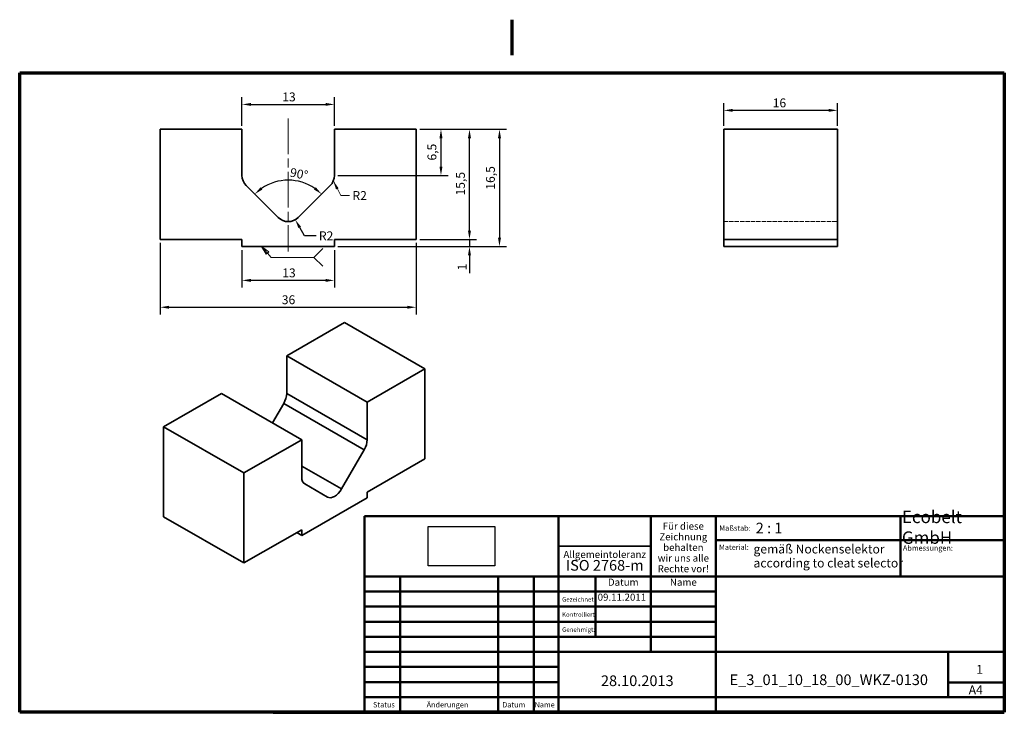
# Model space of a CAD drawing. Units: millimetres. Extents: x 5 to 143, y 5 to 102.
import ezdxf
from ezdxf.enums import TextEntityAlignment as Align

# ---------------------------------------------------------------- set-up
doc = ezdxf.new("R2010")
doc.units = ezdxf.units.MM
doc.linetypes.add('CHAIN', pattern=[0.3543, 0.2362, -0.0295, 0.0591, -0.0295])
doc.linetypes.add('DASHED', pattern=[0.2067, 0.1654, -0.0413])
for name, color, linetype, lineweight in [('Bemaßungen(Laser)', 7, 'Continuous', 9), ('Mittellinie(Laser)', 7, 'CHAIN', 9), ('Rahmen (ISO)', 7, 'Continuous', 70), ('Sichtbare Kanten(Laser)', 7, 'Continuous', 35), ('Sichtbare tangentiale Kanten(Laser)', 7, 'Continuous', 35), ('Symbole(Laser)', 7, 'Continuous', 25), ('Titel (ISO)', 7, 'Continuous', 50), ('Titel 0_35', 7, 'Continuous', 35), ('Verdeckte Kanten(Laser)', 7, 'DASHED', 9)]:
    doc.layers.add(name, color=color, linetype=linetype, lineweight=lineweight)
doc.styles.add('DIN - Andere-Laser', font='arial.ttf')
doc.styles.add('Notiztext (DIN)', font='isocpeur.ttf')
doc.styles.add('Textstil138', font='isocpeur.ttf')
doc.styles.add('Textstil139', font='isocpeur.ttf')
doc.styles.add('Textstil141', font='isocpeur.ttf')
doc.styles.add('Textstil145', font='isocpeur.ttf')
doc.styles.add('Textstil147', font='isocpeur.ttf')
doc.styles.add('Textstil148', font='isocpeur.ttf')
doc.dimstyles.new('DIN - Andere-Laser', dxfattribs={"dimscale": 0.5, "dimtxt": 2.5, "dimasz": 2.5, "dimexe": 2, "dimexo": 1, "dimgap": 0.8, "dimtad": 1, "dimdec": 1, "dimrnd": 1e-08, "dimtxsty": 'DIN - Andere-Laser', "dimcen": 0.09, "dimdle": 8, "dimclrd": 7, "dimclre": 7, "dimclrt": 7, "dimadec": 1, "dimazin": 2, "dimtfac": 1, "dimtmove": 0, "dimatfit": 3, "dimfxl": 1, "dimtolj": 1, "dimlwd": 25, "dimlwe": 25, "dimarcsym": 0})
doc.dimstyles.new('DIN - Andere-Laser$7', dxfattribs={"dimscale": 0.5, "dimtxt": 2.5, "dimasz": 2.5, "dimexe": 2, "dimexo": 1, "dimgap": 0.8, "dimtad": 1, "dimdec": 1, "dimrnd": 1e-08, "dimtxsty": 'DIN - Andere-Laser', "dimcen": 0.09, "dimdle": 8, "dimclrd": 7, "dimclre": 7, "dimclrt": 7, "dimadec": 1, "dimazin": 2, "dimtfac": 1, "dimtmove": 0, "dimatfit": 3, "dimfxl": 1, "dimtolj": 1, "dimlwd": 9, "dimlwe": 25, "dimarcsym": 0})
picture_1 = doc.add_image_def('image1.jpg', size_in_pixel=(599, 354))

# ---------------------------------------------------------------- blocks, each defined once
blk = doc.blocks.new('*D9')
at = {"layer": 'Bemaßungen(Laser)', "color": 7, "linetype": 'Continuous', "lineweight": 25, "transparency": 16777216}
for p, q in [((36.27, 70.07), (36.27, 64.8)), ((49.27, 70.07), (49.27, 64.8)), ((48.02, 65.8), (37.52, 65.8))]:
    blk.add_line(p, q, dxfattribs=at)
at = {"layer": 'Bemaßungen(Laser)', "color": 7, "linetype": 'Continuous', "transparency": 16777216}
for points in [[(37.52, 66.01), (37.52, 65.59), (36.27, 65.8)], [(48.02, 66.01), (48.02, 65.59), (49.27, 65.8)]]:
    blk.add_solid(points, dxfattribs=at)
at = {"layer": 'Defpoints', "color": 0, "linetype": 'Continuous', "transparency": 16777216}
for p in [(36.27, 70.57), (49.27, 70.57), (36.27, 65.8)]:
    blk.add_point(p, dxfattribs=at)
at = {"layer": 'Bemaßungen(Laser)', "color": 7, "linetype": 'Continuous', "lineweight": 25, "transparency": 16777216, "insert": (41.93, 67.48), "char_height": 1.25, "attachment_point": 1, "style": 'DIN - Andere-Laser'}
blk.add_mtext('\\A1;13', dxfattribs=at)
blk = doc.blocks.new('*D10')
at = {"layer": 'Bemaßungen(Laser)', "color": 7, "linetype": 'Continuous', "lineweight": 25, "transparency": 16777216}
for p, q in [((24.77, 71.07), (24.77, 61.02)), ((60.77, 71.07), (60.77, 61.02)), ((26.02, 62.02), (59.52, 62.02))]:
    blk.add_line(p, q, dxfattribs=at)
at = {"layer": 'Bemaßungen(Laser)', "color": 7, "linetype": 'Continuous', "transparency": 16777216}
for points in [[(26.02, 62.23), (26.02, 61.81), (24.77, 62.02)], [(59.52, 62.23), (59.52, 61.81), (60.77, 62.02)]]:
    blk.add_solid(points, dxfattribs=at)
at = {"layer": 'Defpoints', "color": 0, "linetype": 'Continuous', "transparency": 16777216}
for p in [(24.77, 71.57), (60.77, 71.57), (60.77, 62.02)]:
    blk.add_point(p, dxfattribs=at)
at = {"layer": 'Bemaßungen(Laser)', "color": 7, "linetype": 'Continuous', "lineweight": 25, "transparency": 16777216, "insert": (41.87, 63.7), "char_height": 1.25, "attachment_point": 1, "style": 'DIN - Andere-Laser'}
blk.add_mtext('\\A1;36', dxfattribs=at)
blk = doc.blocks.new('*D11')
at = {"layer": 'Bemaßungen(Laser)', "color": 7, "linetype": 'Continuous', "lineweight": 25, "transparency": 16777216}
blk.add_arc((42.77, 73.24), 6.67, 55.7588, 124.2412, dxfattribs=at)
at = {"layer": 'Bemaßungen(Laser)', "color": 7, "linetype": 'Continuous', "transparency": 16777216}
for points in [[(39.15, 78.59), (38.88, 78.91), (38.05, 77.95)], [(46.65, 78.91), (46.39, 78.59), (47.48, 77.95)]]:
    blk.add_solid(points, dxfattribs=at)
at = {"layer": 'Defpoints', "color": 0, "linetype": 'Continuous', "transparency": 16777216}
for p in [(36.85, 79.15), (41.04, 79.68), (44.18, 74.65), (42.77, 73.24)]:
    blk.add_point(p, dxfattribs=at)
at = {"layer": 'Bemaßungen(Laser)', "color": 7, "linetype": 'Continuous', "lineweight": 25, "transparency": 16777216, "insert": (43.17, 81.66), "char_height": 1.25, "attachment_point": 1, "rotation": 348.9176, "style": 'DIN - Andere-Laser'}
blk.add_mtext('\\A1;90°', dxfattribs=at)
blk = doc.blocks.new('*D12')
at = {"layer": 'Bemaßungen(Laser)', "color": 7, "linetype": 'Continuous', "lineweight": 25, "transparency": 16777216}
for p, q in [((36.27, 87.57), (36.27, 91.57)), ((49.27, 87.57), (49.27, 91.57)), ((37.52, 90.57), (48.02, 90.57))]:
    blk.add_line(p, q, dxfattribs=at)
at = {"layer": 'Bemaßungen(Laser)', "color": 7, "linetype": 'Continuous', "transparency": 16777216}
for points in [[(37.52, 90.78), (37.52, 90.37), (36.27, 90.57)], [(48.02, 90.78), (48.02, 90.37), (49.27, 90.57)]]:
    blk.add_solid(points, dxfattribs=at)
at = {"layer": 'Defpoints', "color": 0, "linetype": 'Continuous', "transparency": 16777216}
for p in [(49.27, 90.57), (36.27, 87.07), (49.27, 87.07)]:
    blk.add_point(p, dxfattribs=at)
at = {"layer": 'Bemaßungen(Laser)', "color": 7, "linetype": 'Continuous', "lineweight": 25, "transparency": 16777216, "insert": (41.93, 92.25), "char_height": 1.25, "attachment_point": 1, "style": 'DIN - Andere-Laser'}
blk.add_mtext('\\A1;13', dxfattribs=at)
blk = doc.blocks.new('*D13')
at = {"layer": 'Bemaßungen(Laser)', "color": 7, "linetype": 'Continuous', "lineweight": 25, "transparency": 16777216}
for p, q in [((68.27, 72.82), (68.27, 74.07)), ((61.27, 71.57), (69.27, 71.57)), ((68.27, 71.57), (68.27, 70.57)), ((49.77, 70.57), (69.27, 70.57)), ((68.27, 69.32), (68.27, 66.81))]:
    blk.add_line(p, q, dxfattribs=at)
at = {"layer": 'Bemaßungen(Laser)', "color": 7, "linetype": 'Continuous', "transparency": 16777216}
for points in [[(68.06, 72.82), (68.48, 72.82), (68.27, 71.57)], [(68.06, 69.32), (68.48, 69.32), (68.27, 70.57)]]:
    blk.add_solid(points, dxfattribs=at)
at = {"layer": 'Defpoints', "color": 0, "linetype": 'Continuous', "transparency": 16777216}
for p in [(60.77, 71.57), (68.27, 71.57), (49.27, 70.57)]:
    blk.add_point(p, dxfattribs=at)
at = {"layer": 'Bemaßungen(Laser)', "color": 7, "linetype": 'Continuous', "lineweight": 25, "transparency": 16777216, "insert": (66.61, 67.21), "char_height": 1.25, "attachment_point": 1, "rotation": 90, "style": 'DIN - Andere-Laser'}
blk.add_mtext('\\A1;1', dxfattribs=at)
blk = doc.blocks.new('*D14')
at = {"layer": 'Bemaßungen(Laser)', "color": 7, "linetype": 'Continuous', "lineweight": 25, "transparency": 16777216}
for p, q in [((61.27, 87.07), (69.27, 87.07)), ((68.27, 72.82), (68.27, 85.82)), ((61.27, 71.57), (69.27, 71.57))]:
    blk.add_line(p, q, dxfattribs=at)
at = {"layer": 'Bemaßungen(Laser)', "color": 7, "linetype": 'Continuous', "transparency": 16777216}
for points in [[(68.06, 85.82), (68.48, 85.82), (68.27, 87.07)], [(68.06, 72.82), (68.48, 72.82), (68.27, 71.57)]]:
    blk.add_solid(points, dxfattribs=at)
at = {"layer": 'Defpoints', "color": 0, "linetype": 'Continuous', "transparency": 16777216}
for p in [(60.77, 87.07), (68.27, 87.07), (60.77, 71.57)]:
    blk.add_point(p, dxfattribs=at)
at = {"layer": 'Bemaßungen(Laser)', "color": 7, "linetype": 'Continuous', "lineweight": 25, "transparency": 16777216, "insert": (66.37, 77.75), "char_height": 1.25, "attachment_point": 1, "rotation": 90, "style": 'DIN - Andere-Laser'}
blk.add_mtext('\\A1;15,5', dxfattribs=at)
blk = doc.blocks.new('*D15')
at = {"layer": 'Bemaßungen(Laser)', "color": 7, "linetype": 'Continuous', "lineweight": 25, "transparency": 16777216}
for p, q in [((45.08, 72.07), (44.39, 73.25)), ((46.69, 72.07), (45.08, 72.07))]:
    blk.add_line(p, q, dxfattribs=at)
at = {"layer": 'Bemaßungen(Laser)', "color": 7, "linetype": 'Continuous', "transparency": 16777216}
blk.add_solid([(44.57, 73.36), (44.21, 73.15), (43.77, 74.33)], dxfattribs=at)
at = {"layer": 'Defpoints', "color": 0, "linetype": 'Continuous', "transparency": 16777216}
for p in [(42.77, 76.07), (43.77, 74.33)]:
    blk.add_point(p, dxfattribs=at)
at = {"layer": 'Bemaßungen(Laser)', "color": 7, "linetype": 'Continuous', "lineweight": 25, "transparency": 16777216, "insert": (47.09, 72.7), "char_height": 1.25, "attachment_point": 1, "style": 'DIN - Andere-Laser'}
blk.add_mtext('\\A1;R2', dxfattribs=at)
blk = doc.blocks.new('*D16')
at = {"layer": 'Bemaßungen(Laser)', "color": 7, "linetype": 'Continuous', "lineweight": 25, "transparency": 16777216}
for p, q in [((104.04, 87.57), (104.04, 90.73)), ((120.04, 87.57), (120.04, 90.73)), ((118.79, 89.73), (105.29, 89.73))]:
    blk.add_line(p, q, dxfattribs=at)
at = {"layer": 'Bemaßungen(Laser)', "color": 7, "linetype": 'Continuous', "transparency": 16777216}
for points in [[(105.29, 89.94), (105.29, 89.53), (104.04, 89.73)], [(118.79, 89.94), (118.79, 89.53), (120.04, 89.73)]]:
    blk.add_solid(points, dxfattribs=at)
at = {"layer": 'Defpoints', "color": 0, "linetype": 'Continuous', "transparency": 16777216}
for p in [(104.04, 89.73), (104.04, 87.07), (120.04, 87.07)]:
    blk.add_point(p, dxfattribs=at)
at = {"layer": 'Bemaßungen(Laser)', "color": 7, "linetype": 'Continuous', "lineweight": 25, "transparency": 16777216, "insert": (110.92, 91.41), "char_height": 1.25, "attachment_point": 1, "style": 'DIN - Andere-Laser'}
blk.add_mtext('\\A1;16', dxfattribs=at)
blk = doc.blocks.new('*D17')
at = {"layer": 'Bemaßungen(Laser)', "color": 7, "linetype": 'Continuous', "lineweight": 25, "transparency": 16777216}
for p, q in [((61.27, 87.07), (65.26, 87.07)), ((64.26, 85.82), (64.26, 81.82)), ((49.77, 80.57), (65.26, 80.57))]:
    blk.add_line(p, q, dxfattribs=at)
at = {"layer": 'Bemaßungen(Laser)', "color": 7, "linetype": 'Continuous', "transparency": 16777216}
for points in [[(64.05, 85.82), (64.47, 85.82), (64.26, 87.07)], [(64.05, 81.82), (64.47, 81.82), (64.26, 80.57)]]:
    blk.add_solid(points, dxfattribs=at)
at = {"layer": 'Defpoints', "color": 0, "linetype": 'Continuous', "transparency": 16777216}
for p in [(60.77, 87.07), (49.27, 80.57), (64.26, 80.57)]:
    blk.add_point(p, dxfattribs=at)
at = {"layer": 'Bemaßungen(Laser)', "color": 7, "linetype": 'Continuous', "lineweight": 25, "transparency": 16777216, "insert": (62.36, 82.67), "char_height": 1.25, "attachment_point": 1, "rotation": 90, "style": 'DIN - Andere-Laser'}
blk.add_mtext('\\A1;6,5', dxfattribs=at)
blk = doc.blocks.new('*D18')
at = {"layer": 'Bemaßungen(Laser)', "color": 7, "linetype": 'Continuous', "lineweight": 25, "transparency": 16777216}
for p, q in [((61.27, 87.07), (73.49, 87.07)), ((72.49, 85.82), (72.49, 71.82)), ((49.77, 70.57), (73.49, 70.57))]:
    blk.add_line(p, q, dxfattribs=at)
at = {"layer": 'Bemaßungen(Laser)', "color": 7, "linetype": 'Continuous', "transparency": 16777216}
for points in [[(72.28, 85.82), (72.7, 85.82), (72.49, 87.07)], [(72.28, 71.82), (72.7, 71.82), (72.49, 70.57)]]:
    blk.add_solid(points, dxfattribs=at)
at = {"layer": 'Defpoints', "color": 0, "linetype": 'Continuous', "transparency": 16777216}
for p in [(60.77, 87.07), (49.27, 70.57), (72.49, 70.57)]:
    blk.add_point(p, dxfattribs=at)
at = {"layer": 'Bemaßungen(Laser)', "color": 7, "linetype": 'Continuous', "lineweight": 25, "transparency": 16777216, "insert": (70.59, 78.57), "char_height": 1.25, "attachment_point": 1, "rotation": 90, "style": 'DIN - Andere-Laser'}
blk.add_mtext('\\A1;16,5', dxfattribs=at)
blk = doc.blocks.new('Schweißsymbol1')
at = {"layer": 'Symbole(Laser)', "color": 7, "linetype": 'Continuous', "lineweight": 9}
for p, q in [((79.7, 139.28), (78.01, 141.13)), ((80.07, 139.62), (78.01, 141.13)), ((78.01, 141.13), (79.33, 138.95)), ((79.33, 138.95), (80.07, 139.62)), ((79.7, 139.28), (80.78, 138.09)), ((80.78, 138.09), (92.78, 138.09))]:
    blk.add_line(p, q, dxfattribs=at)
at = {"layer": 'Symbole(Laser)'}
for q in [(95.28, 140.59), (95.28, 135.59)]:
    blk.add_line((92.78, 138.09), q, dxfattribs=at)
at = {"layer": 'Symbole(Laser)', "color": 7, "linetype": 'Continuous', "lineweight": 9, "flags": 128}
blk.add_lwpolyline([(80.07, 139.62), (78.01, 141.13), (79.33, 138.95), (80.07, 139.62)], dxfattribs=at)
at = {"layer": 'Symbole(Laser)', "color": 7}
blk.add_solid([(80.07, 139.62), (78.01, 141.13), (79.33, 138.95), (80.07, 139.62)], dxfattribs=at)
blk = doc.blocks.new('Ränder Rahmen A4 quer')
at = {"layer": 'Rahmen (ISO)'}
for p, q in [((148.5, 195), (148.5, 205)), ((10, 190), (287, 190)), ((10, 190), (250.44, 190)), ((10, 10), (10, 190)), ((287, 190), (287, 10)), ((287, 10), (10, 10)), ((287, 10), (10, 10)), ((81.31, 10), (287, 10))]:
    blk.add_line(p, q, dxfattribs=at)
blk = doc.blocks.new('logo-Optibelt')
image = blk.add_image(picture_1, insert=(8.95, 1.47), size_in_units=(9.4, 5.56))
image.dxf.flags = 7
blk = doc.blocks.new('Schriftfelder Schriftfeld Nocke')
at = {"layer": 'Titel (ISO)'}
for p, q in [((285.4, 155.08), (105.4, 155.08)), ((105.4, 155.08), (105.4, 99.83)), ((160, 99.83), (160, 155.08)), ((186, 138.08), (186, 155.08)), ((204.2, 99.83), (204.2, 155.08)), ((256.23, 138.08), (256.23, 155.08)), ((285.4, 99.83), (285.4, 155.08)), ((204.2, 148.33), (285.4, 148.33)), ((105.4, 138.08), (285.4, 138.08)), ((115.4, 99.83), (115.4, 138.08)), ((143, 99.83), (143, 138.08)), ((153, 99.83), (153, 138.08)), ((170.4, 121.08), (170.4, 138.08)), ((186, 116.83), (186, 138.08)), ((105.4, 133.83), (160, 133.83)), ((160, 133.83), (204.2, 133.83)), ((105.4, 129.58), (160, 129.58)), ((160, 129.58), (204.2, 129.58)), ((105.4, 125.33), (160, 125.33)), ((160, 125.33), (204.2, 125.33)), ((105.4, 121.08), (160, 121.08)), ((160, 121.08), (204.2, 121.08)), ((105.4, 116.83), (160, 116.83)), ((153, 116.83), (285.4, 116.83)), ((269.6, 104.08), (269.6, 116.83)), ((105.4, 112.58), (160, 112.58)), ((160, 108.33), (105.4, 108.33)), ((269.6, 108.22), (285.4, 108.22)), ((105.4, 104.08), (160, 104.08)), ((160, 104.08), (204.2, 104.08)), ((197.2, 104.08), (285.4, 104.08)), ((105.4, 99.83), (285.4, 99.83))]:
    blk.add_line(p, q, dxfattribs=at)
at = {"layer": 'Titel 0_35'}
blk.add_line((186, 146.58), (160, 146.58), dxfattribs=at)
at = {"xscale": 2, "yscale": 2, "zscale": 2}
blk.add_blockref('logo-Optibelt', (105.4, 138.08), dxfattribs=at)
at = {"layer": 'Titel (ISO)', "style": 'Textstil145'}
for s, p in [('Datum', (178.2, 134.83)), ('Name', (195.1, 134.83))]:
    blk.add_text(s, height=2, dxfattribs=at).set_placement(p, align=Align.BOTTOM_CENTER)
at = {"layer": 'Titel (ISO)', "style": 'Textstil147'}
for s, p in [('Gezeichnet', (161, 130.58)), ('Kontrolliert', (161, 126.33)), ('Genehmigt:', (161, 122.08))]:
    blk.add_text(s, height=1.25, dxfattribs=at).set_placement(p, align=Align.BOTTOM_LEFT)
at = {"layer": 'Titel (ISO)', "style": 'Textstil141'}
for s, p in [('Status', (110.87, 101.95)), ('Änderungen', (128.75, 101.95)), ('Datum', (147.41, 101.95)), ('Name', (156.1, 101.95))]:
    blk.add_text(s, height=1.5, dxfattribs=at).set_placement(p, align=Align.MIDDLE_CENTER)
at = {"layer": 'Titel (ISO)', "style": 'Notiztext (DIN)'}
for s, insert, char_height, width, attachment_point in [('Ecobelt GmbH', (256.6, 151.47), 3.5, 29.2025, 4), ('\\fISOCPEUR|b0|i0;\\H1.5000;Maßstab:', (205.2, 151.7), 1.5, 17.9234, 4), ('\\fISOCPEUR|b0|i0;\\H3.0000; 2 : 1', (214.55, 151.7), 3, 29.2025, 4), ('\\fISOCPEUR|b0|i0;\\H1.5000;Material:', (205.13, 146.31), 1.5, 17.9234, 4), ('\\fISOCPEUR|b0|i0;\\H1.5000;Abmessungen:\\P', (256.88, 146.08), 1.5, 17.9234, 4), ('\\fISOCPEUR|b0|i0;\\H3.0000;28.10.2013', (182.15, 108.71), 3, 21.3377, 5), ('\\fISOCPEUR|b0|i0;\\H3.0000;E_3_01_10_18_00_WKZ-0130', (208.13, 108.99), 3, 59.6491, 4)]:
    blk.add_mtext(s, dxfattribs=dict(at, insert=insert, char_height=char_height, width=width, attachment_point=attachment_point))
at = {"layer": 'Titel (ISO)', "insert": (214.84, 147.04), "char_height": 2.5, "attachment_point": 1, "line_spacing_factor": 0.944221, "style": 'Notiztext (DIN)'}
blk.add_mtext('\\fArial|b0|i0;\\H2.5000;gemäß Nockenselektor\\Paccording to cleat selector', dxfattribs=at)
at = {"layer": 'Titel (ISO)'}
for tag, p, height, style in [('ERSTELLUNGSDATUM_001', (171, 131.24), 2, 'Textstil145'), ('BAUTEILNUMMER_001', (230.23, 128.49), 5, 'Textstil138'), ('Blattnummer_001', (277.54, 110.68), 2.49, 'Textstil148'), ('Blattgröße_001', (275.38, 104.9), 2.5, 'Textstil139')]:
    blk.add_attdef(tag, p, '', height=height, dxfattribs=dict(at, style=style))
at = {"layer": 'Titel (ISO)', "style": 'Textstil145'}
for tag, p in [('KONSTRUKTEUR', (187, 130.58)), ('KONTROLLDATUM', (171.4, 126.33)), ('KONTROLLIERT_VON', (187, 126.33)), ('GENEHM.DAT._KONSTR.', (171.53, 122.13)), ('KONSTR._GEN._VON', (187, 122.08))]:
    blk.add_attdef(tag, text='', height=2, dxfattribs=at).set_placement(p, align=Align.BOTTOM_LEFT)
at = {"layer": 'Titel 0_35', "attachment_point": 5, "style": 'Notiztext (DIN)'}
for s, insert, char_height, width, line_spacing_factor in [('\\fISOCPEUR|b0|i0;\\H2.0000;Für diese Zeichnung\\Pbehalten wir uns alle Rechte vor!', (195.1, 146.24), 2, 15.1929, 0.9), ('\\fISOCPEUR|b0|i0;\\H2.0000;Allgemeintoleranz\\P\\fISOCPEUR|b0|i0;\\H3.0000;ISO 2768-m', (173, 142.49), 3.5, 24.5463, 0.771429)]:
    blk.add_mtext(s, dxfattribs=dict(at, insert=insert, char_height=char_height, width=width, line_spacing_factor=line_spacing_factor))

msp = doc.modelspace()

# ---------------------------------------------------------------- linework, layer by layer
at = {"layer": 'Mittellinie(Laser)', "linetype": 'CHAIN', "ltscale": 21.168501}
msp.add_line((42.77, 88.57), (42.77, 69.88), dxfattribs=at)
at = {"layer": 'Sichtbare Kanten(Laser)'}
for p, q in [((24.77, 71.57), (24.77, 87.07)), ((24.77, 87.07), (36.27, 87.07)), ((36.27, 87.07), (36.27, 80.57)), ((49.27, 80.57), (49.27, 87.07)), ((49.27, 87.07), (60.77, 87.07)), ((60.77, 87.07), (60.77, 71.57)), ((104.04, 87.07), (104.04, 71.57)), ((120.04, 87.07), (104.04, 87.07)), ((120.04, 71.57), (120.04, 87.07)), ((36.85, 79.15), (41.35, 74.65)), ((44.18, 74.65), (48.68, 79.15)), ((36.27, 71.57), (24.77, 71.57)), ((36.27, 70.57), (36.27, 71.57)), ((49.27, 71.57), (49.27, 70.57)), ((60.77, 71.57), (49.27, 71.57)), ((104.04, 71.57), (104.04, 70.57)), ((120.04, 71.57), (104.04, 71.57)), ((120.04, 70.57), (120.04, 71.57)), ((49.27, 70.57), (36.27, 70.57)), ((120.04, 70.57), (104.04, 70.57)), ((50.69, 59.87), (42.56, 55.18)), ((62, 53.35), (50.69, 59.87)), ((42.56, 55.18), (42.56, 49.87)), ((53.87, 48.67), (42.56, 55.18)), ((53.87, 48.67), (62, 53.35)), ((62, 53.35), (62, 40.68)), ((33.37, 49.89), (25.23, 45.21)), ((44.68, 43.38), (33.37, 49.89)), ((42.14, 48.48), (40.57, 45.74)), ((53.87, 43.35), (53.87, 48.67)), ((25.23, 45.21), (25.23, 32.54)), ((36.55, 38.69), (25.23, 45.21)), ((36.55, 38.69), (44.68, 43.38)), ((44.68, 43.38), (44.68, 38.06)), ((50.28, 36.45), (53.46, 41.96)), ((62, 40.68), (53.87, 36)), ((36.55, 26.02), (36.55, 38.69)), ((45.09, 37.14), (48.28, 35.3)), ((53.87, 35.18), (44.68, 29.89)), ((53.87, 36), (53.87, 35.18)), ((36.55, 26.02), (25.23, 32.54)), ((44.68, 30.7), (36.55, 26.02)), ((44.68, 29.89), (44.68, 30.7)), ((44.68, 29.89), (43.97, 30.29))]:
    msp.add_line(p, q, dxfattribs=at)
for centre, start, end in [((38.27, 80.57), 180, 225), ((47.27, 80.57), 315, 0), ((42.77, 76.07), 225, 315)]:
    msp.add_arc(centre, 2, start, end, dxfattribs=at)
for centre, major_axis, start_param, end_param in [((41.14, 49.06), (-1, -1.73), 1.568863, 2.354261), ((52.46, 42.54), (1, 1.73), 4.710455, 5.495853), ((46.09, 38.88), (-1, -1.73), 5.495853, 6.281252), ((49.28, 37.03), (-1, -1.73), 6.281252, 7.852048)]:
    msp.add_ellipse(centre, major_axis=major_axis, ratio=0.578093, start_param=start_param, end_param=end_param, dxfattribs=at)
at = {"layer": 'Sichtbare tangentiale Kanten(Laser)'}
for p, q in [((53.87, 43.35), (42.56, 49.87)), ((53.46, 41.96), (42.14, 48.48)), ((50.28, 36.45), (44.68, 39.67))]:
    msp.add_line(p, q, dxfattribs=at)
at = {"layer": 'Verdeckte Kanten(Laser)', "ltscale": 3.686041}
msp.add_line((104.04, 74.07), (120.04, 74.07), dxfattribs=at)

# ---------------------------------------------------------------- block references
at = {"xscale": 0.5, "yscale": 0.5, "zscale": 0.5}
msp.add_blockref('Ränder Rahmen A4 quer', (0, 0), dxfattribs=at)
ref = msp.add_blockref('Schriftfelder Schriftfeld Nocke', (0.8, -44.91), dxfattribs=dict(xscale=0.5, yscale=0.5, zscale=0.5))
ref.add_attrib('Blattgröße_001', 'A4', (138.49, 7.54), dxfattribs={"layer": 'Titel (ISO)', "height": 1.25, "style": 'Textstil139'})
ref.add_attrib('ERSTELLUNGSDATUM_001', '09.11.2011', (86.3, 20.71), dxfattribs={"layer": 'Titel (ISO)', "height": 1, "style": 'Textstil145'})
ref.add_attrib('Blattnummer_001', '1', (139.57, 10.43), dxfattribs={"layer": 'Titel (ISO)', "height": 1.24, "style": 'Textstil148'})
at = {"layer": 'Symbole(Laser)', "xscale": 0.5, "yscale": 0.5, "zscale": 0.5}
msp.add_blockref('Schweißsymbol1', (0, 0), dxfattribs=at)

# ---------------------------------------------------------------- texts
at = {"layer": 'Symbole(Laser)', "color": 7, "insert": (51.81, 78.37), "char_height": 1.25, "attachment_point": 1, "style": 'DIN - Andere-Laser'}
msp.add_mtext('{R2}', dxfattribs=at)

# ---------------------------------------------------------------- dimensions: what is measured, and where the dimension line sits
at = {"layer": 'Bemaßungen(Laser)', "color": 7, "linetype": 'Continuous', "lineweight": 25}
for base, p1, p2, angle, override, picture, middle in [((49.27, 90.57), (36.27, 87.07), (49.27, 87.07), 180, {"dimdec": 1, "dimtp": 0, "dimtm": 0, "dimtdec": 2, "dimtofl": 0, "dimatfit": 1}, '*D12', (42.77, 90.57)), ((104.04, 89.73), (120.04, 87.07), (104.04, 87.07), 180, {"dimdec": 1, "dimtp": 0, "dimtm": 0, "dimtdec": 2, "dimtofl": 0, "dimatfit": 1}, '*D16', (111.76, 89.73)), ((64.26, 80.57), (60.77, 87.07), (49.27, 80.57), 90, {"dimdec": 1, "dimtp": 0, "dimtm": 0, "dimtdec": 2, "dimtofl": 0, "dimatfit": 1}, '*D17', (64.26, 83.82)), ((72.49, 70.57), (60.77, 87.07), (49.27, 70.57), 90, {"dimdec": 1, "dimtp": 0, "dimtm": 0, "dimtdec": 2, "dimtofl": 0, "dimatfit": 1}, '*D18', (72.49, 80.14)), ((68.27, 87.07), (60.77, 71.57), (60.77, 87.07), 90, {"dimdec": 1, "dimtp": 0, "dimtm": 0, "dimtdec": 2, "dimtofl": 0, "dimatfit": 1}, '*D14', (68.27, 79.32)), ((68.27, 71.57), (49.27, 70.57), (60.77, 71.57), 90, {"dimdec": 1, "dimtp": 0, "dimtm": 0, "dimtdec": 2, "dimtofl": 1, "dimatfit": 1}, '*D13', (68.27, 67.44)), ((36.27, 65.8), (49.27, 70.57), (36.27, 70.57), 180, {"dimdec": 1, "dimtp": 0, "dimtm": 0, "dimtdec": 2, "dimtofl": 0, "dimatfit": 1}, '*D9', (42.77, 65.8))]:
    dim = msp.add_linear_dim(base=base, p1=p1, p2=p2, angle=angle, dimstyle='DIN - Andere-Laser', override=override, dxfattribs=at)
    dim.commit()
    dim.dimension.update_dxf_attribs({"geometry": picture, "text_midpoint": middle, "dimtype": 160})
dim = msp.add_angular_dim_3p(base=(41.04, 79.68), center=(42.77, 73.24), p1=(44.18, 74.65), p2=(36.85, 79.15), dimstyle='DIN - Andere-Laser', override={"dimse1": 1, "dimse2": 1, "dimadec": 1, "dimtp": 0, "dimtm": 0, "dimtdec": 0}, dxfattribs=at)
dim.commit()
dim.dimension.update_dxf_attribs({"geometry": '*D11', "text_midpoint": (44.05, 79.78), "dimtype": 165})
dim = msp.add_radius_dim(center=(42.77, 76.07), mpoint=(43.77, 74.33), dimstyle='DIN - Andere-Laser', override={"dimtad": 0, "dimtih": 1, "dimtoh": 1, "dimdec": 1, "dimcen": 0, "dimtp": 0, "dimtm": 0, "dimtdec": 2, "dimtofl": 0}, dxfattribs=at)
dim.commit()
dim.dimension.update_dxf_attribs({"geometry": '*D15', "text_midpoint": (48.09, 72.07), "dimtype": 164})
dim = msp.add_linear_dim(base=(60.77, 62.02), p1=(24.77, 71.57), p2=(60.77, 71.57), dimstyle='DIN - Andere-Laser', override={"dimdec": 1, "dimtp": 0, "dimtm": 0, "dimtdec": 2, "dimtofl": 0, "dimatfit": 1}, dxfattribs=at)
dim.commit()
dim.dimension.update_dxf_attribs({"geometry": '*D10', "text_midpoint": (42.77, 62.02), "dimtype": 160})

# ---------------------------------------------------------------- leaders
at = {"layer": 'Symbole(Laser)', "color": 7, "linetype": 'Continuous', "lineweight": 9, "annotation_type": 0, "has_hookline": 1, "hookline_direction": 0, "text_width": 2}
msp.add_leader([(49.12, 79.8), (50.16, 77.74), (51.41, 77.74)], dimstyle='DIN - Andere-Laser$7', override={"dimtad": 0}, dxfattribs=at)

doc.saveas('drawing.dxf')
